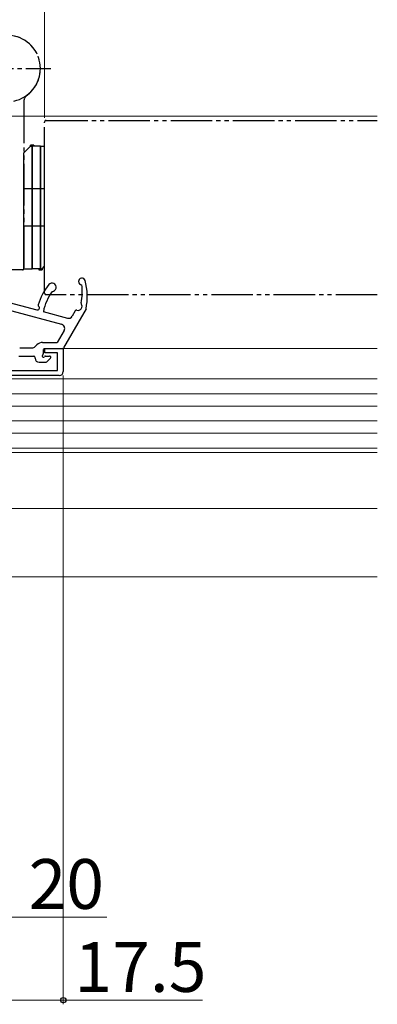
# Model space of a CAD drawing. Extents: x 105 to 1155, y 126 to 1689.
# Drawn here: x 449 to 536, y 247 to 484 of the extents above; entities that cross this region are included whole.
import ezdxf

# ---------------------------------------------------------------- set-up
doc = ezdxf.new("R2010")
doc.units = 0
doc.linetypes.add('YCENTER_1', pattern=[13, 10, -1, 1, -1])
doc.linetypes.add('YDIVIDE_1', pattern=[15, 10, -1, 1, -1, 1, -1])
for name, color, linetype, lineweight in [('YKK_11', 7, 'CONTINUOUS', 30), ('YKK_12', 2, 'CONTINUOUS', 13), ('YKK_13', 4, 'CONTINUOUS', 30), ('YKK_D', 6, 'CONTINUOUS', 13)]:
    doc.layers.add(name, color=color, linetype=linetype, lineweight=lineweight)
doc.styles.add('text-b', font='txt')

msp = doc.modelspace()

# ---------------------------------------------------------------- linework, layer by layer
at = {"layer": 'YKK_11', "color": 211, "linetype": 'ByBlock', "lineweight": -2}
for p, q in [((455.56, 403.68, 0), (455.56, 404.68, 0)), ((455.56, 404.68, 0), (459.96, 404.68, 0)), ((458.56, 403.68, 0), (455.56, 403.68, 0)), ((458.56, 399.38, 0), (458.56, 403.68, 0)), ((459.96, 404.68, 0), (459.96, 399.18, 0)), ((442.46, 399.38, 0), (458.56, 399.38, 0)), ((458.96, 398.18, 0), (443.16, 398.18, 0))]:
    msp.add_line(p, q, dxfattribs=at)
msp.add_arc((458.96, 399.18, 0), 1, 270, 360, dxfattribs=at)
at = {"layer": 'YKK_12'}
for p, q in [((442.96, 460.68, 0), (535.66, 460.68, 0)), ((535.66, 404.68, 0), (459.48, 404.68, 0)), ((535.66, 397.38, 0), (443.96, 397.38, 0)), ((535.66, 393.78, 0), (443.96, 393.78, 0)), ((535.66, 390.78, 0), (443.96, 390.78, 0)), ((535.66, 387.28, 0), (444.26, 387.28, 0)), ((535.66, 384.28, 0), (443.18, 384.28, 0)), ((535.66, 380.68, 0), (443.96, 380.68, 0)), ((535.66, 379.68, 0), (443.96, 379.68, 0)), ((535.66, 366.18, 0), (444.96, 366.18, 0)), ((535.66, 349.68, 0), (444.96, 349.68, 0))]:
    msp.add_line(p, q, dxfattribs=at)
at = {"layer": 'YKK_12', "linetype": 'YCENTER_1', "ltscale": 2}
msp.add_line((535.66, 379.68, 0), (278.63, 379.68, 0), dxfattribs=at)
at = {"layer": 'YKK_13', "linetype": 'YDIVIDE_1'}
for p, q in [((435.96, 472.18, 0), (456.96, 472.18, 0)), ((450.46, 464.18, 0), (450.46, 423.98, 0)), ((455.46, 418.08, 0), (455.46, 459.28, 0)), ((455.86, 459.68, 0), (535.66, 459.68, 0)), ((450.16, 423.68, 0), (447.46, 423.68, 0)), ((535.66, 417.68, 0), (455.86, 417.68, 0))]:
    msp.add_line(p, q, dxfattribs=at)
at = {"layer": 'YKK_13'}
for p, q in [((452.06, 453.43, 0), (450.46, 451.83, 0)), ((452.86, 453.68, 0), (452.06, 453.68, 0)), ((452.06, 453.43, 0), (452.06, 453.68, 0)), ((452.06, 453.43, 0), (452.46, 453.43, 0)), ((452.46, 423.93, 0), (452.46, 453.68, 0)), ((452.46, 453.68, 0), (452.46, 423.93, 0)), ((454.46, 453.43, 0), (452.46, 453.43, 0)), ((452.86, 453.68, 0), (452.86, 453.43, 0)), ((454.46, 453.43, 0), (454.46, 423.68, 0)), ((454.46, 423.68, 0), (454.46, 453.43, 0)), ((454.46, 453.43, 0), (455.46, 453.43, 0)), ((455.46, 424.53, 0), (455.46, 453.43, 0)), ((450.46, 423.93, 0), (450.46, 451.83, 0)), ((455.46, 443.18, 0), (450.46, 443.18, 0)), ((455.46, 434.18, 0), (450.46, 434.18, 0)), ((450.46, 423.93, 0), (452.46, 423.93, 0)), ((454.46, 423.93, 0), (452.46, 423.93, 0)), ((454.06, 423.93, 0), (454.06, 423.68, 0)), ((454.06, 423.68, 0), (454.86, 423.68, 0)), ((454.46, 423.93, 0), (454.86, 423.93, 0)), ((454.86, 423.93, 0), (455.46, 424.53, 0)), ((454.86, 423.93, 0), (454.86, 423.68, 0)), ((445.7, 416.13, 0), (453.6, 414.01, 0)), ((447.54, 413.77, 0), (459.57, 410.54, 0)), ((455.16, 413.59, 0), (461, 412.02, 0)), ((465.46, 414.28, 0), (460.05, 404.83, 0)), ((462.87, 413.79, 0), (462.13, 412.49, 0)), ((460.17, 409.08, 0), (458.52, 406.18, 0)), ((455, 406.18, 0), (458.52, 406.18, 0)), ((449.46, 404.88, 0), (452.66, 404.88, 0)), ((449.96, 404.88, 0), (452.16, 404.88, 0)), ((453.02, 405.03, 0), (453.58, 405.6, 0)), ((455.16, 404.38, 0), (455.16, 403.4, 0)), ((455.47, 404.68, 0), (459.79, 404.68, 0)), ((449.26, 402.88, 0), (452.86, 402.88, 0)), ((453.16, 402.38, 0), (453.16, 402.58, 0)), ((454.16, 401.38, 0), (455.76, 401.38, 0)), ((455.68, 402.88, 0), (456.66, 402.88, 0)), ((455.98, 401.47, 0), (456.88, 402.37, 0))]:
    msp.add_line(p, q, dxfattribs=at)
at = {"layer": 'YKK_13', "linetype": 'YDIVIDE_1'}
for centre, radius, start, end in [((446.46, 472.18, 0), 8, 306.8699, 258.463), ((446.46, 472.18, 0), 8, 281.537, 77.291), ((452.46, 464.18, 0), 2, 126.8699, 180), ((455.86, 459.28, 0), 0.4, 90, 180), ((450.16, 423.98, 0), 0.3, 270, 0), ((455.86, 418.08, 0), 0.4, 180, 270)]:
    msp.add_arc(centre, radius, start, end, dxfattribs=at)
at = {"layer": 'YKK_13'}
for centre, radius, start, end in [((468.28, 410.84, 0), 15, 141.8931, 163.0655), ((457.26, 419.48, 0), 1, 270.4181, 141.8931), ((464.46, 420.88, 0), 0.8, 15.0363, 268.9903), ((449.54, 418.47, 0), 15, 349.2847, 6.1742), ((450.75, 417.2, 0), 15, 348.79, 15.0363), ((468.28, 410.84, 0), 13.4, 145.2401, 168.1837), ((454.22, 415.12, 0), 0.3, 163.0655, 232.4794), ((463.5, 414.88, 0), 1, 253.5332, 34.8107), ((464.57, 415.63, 0), 0.3, 169.2847, 214.8107), ((453.73, 414.49, 0), 0.5, 254.9494, 52.4794), ((463.13, 413.64, 0), 0.3, 73.5332, 150.1909), ((459.31, 409.57, 0), 1, 330.1909, 74.9494), ((461.26, 412.98, 0), 1, 254.9494, 330.1909), ((455, 404.18, 0), 2, 90, 135), ((452.66, 405.38, 0), 0.5, 270, 315), ((454.86, 403.4, 0), 0.3, 300, 0), ((455.46, 404.38, 0), 0.3, 89.0499, 180), ((459.79, 404.98, 0), 0.3, 270, 330.1909), ((452.86, 402.58, 0), 0.3, 0, 90.0004), ((454.16, 402.38, 0), 1, 180, 270), ((455.16, 402.88, 0), 0.3, 120, 330), ((455.68, 402.58, 0), 0.3, 90, 150), ((455.76, 401.68, 0), 0.3, 270, 315), ((456.66, 402.58, 0), 0.3, 315, 90)]:
    msp.add_arc(centre, radius, start, end, dxfattribs=at)
at = {"layer": 'YKK_D'}
for p, q in [((455.46, 460.28), (455.46, 543.2)), ((455.46, 460.28, 0), (455.46, 543.18, 0)), ((459.96, 398.18, 0), (459.96, 246.68, 0)), ((442.46, 267.68, 0), (470.46, 267.68, 0)), ((442.46, 247.68, 0), (459.96, 247.68, 0)), ((459.96, 247.68, 0), (493.51, 247.68, 0))]:
    msp.add_line(p, q, dxfattribs=at)
at = {"layer": 'YKK_D', "linetype": 'ByBlock', "lineweight": -2}
msp.add_circle((459.96, 247.68, 0), 0.637, dxfattribs=at)

# ---------------------------------------------------------------- texts
at = {"layer": 'YKK_D', "style": 'text-b'}
for s, p in [('20', (451.61, 269.68, 0)), ('17.5', (462.67, 249.68, 0))]:
    msp.add_text(s, height=12, rotation=359.9996, dxfattribs=at).set_placement(p)

doc.saveas('drawing.dxf')
